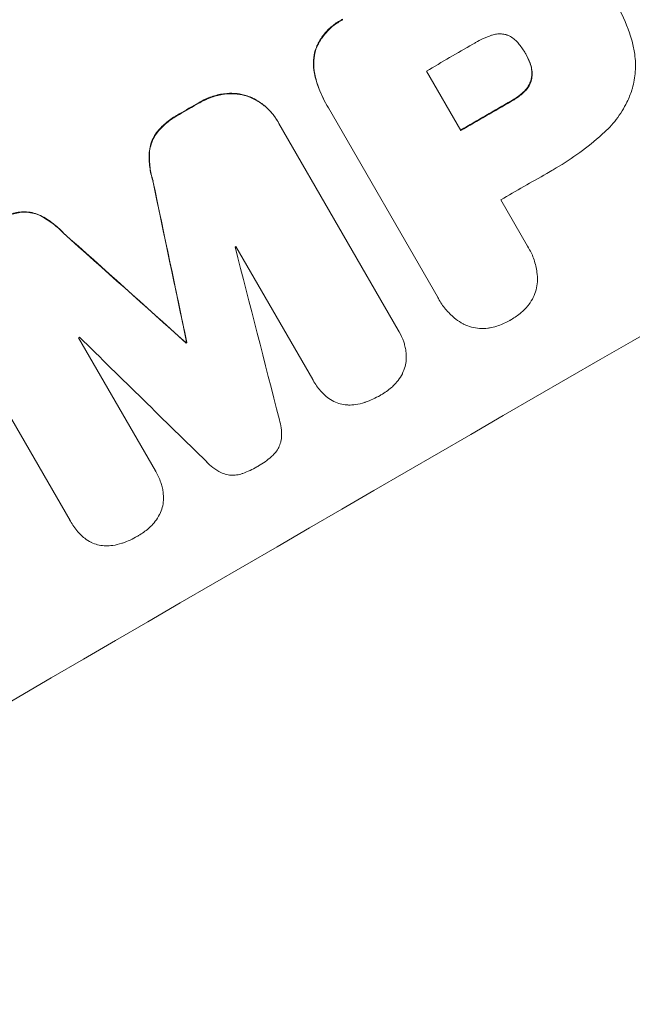
# Model space of a CAD drawing. Units: millimetres. Extents: x -3607 to 3963, y -3526 to 3764.
# Drawn here: x 2415 to 2478, y -1773 to -1671 of the extents above; entities that cross this region are included whole.
import ezdxf

# ---------------------------------------------------------------- set-up
doc = ezdxf.new("R2010")
doc.units = ezdxf.units.MM
doc.header["$LTSCALE"] = 20
doc.linetypes.add('HIDDEN', pattern=[9.525, 6.35, -3.175])
doc.layers.add('2d', color=230, linetype='Continuous')
doc.layers.add('EN-Free_Space_Hatch', color=10, linetype='HIDDEN')

msp = doc.modelspace()

# ---------------------------------------------------------------- hatches: boundary and pattern name
at = {"layer": 'EN-Free_Space_Hatch'}
h = msp.add_hatch(dxfattribs=at)
h.set_pattern_fill('ANSI31', color=256, scale=100)
h.paths.add_polyline_path([(-9, 1541), (-2107.01, 1541, 0.414214), (-3107.01, 541, 0.414214), (-2107.01, -459), (-9, -459, 0.060668), (231.01, -429.77, 0.119596), (363.86, -882.31), (1284.72, -2477.3, 0.414214), (2650.75, -2843.33), (3011.1, -2635.28, 0.414214), (3377.12, -1269.25), (2456.26, 325.73, 0.414214), (1090.23, 691.76), (986.84, 632.07, 0.387748)])

# ---------------------------------------------------------------- linework, layer by layer
at = {"layer": '2d', "lineweight": 0}
for p, q in [((2466.96, -1674.61), (2466.99, -1674.65)), ((2456.73, -1676.41), (2460.28, -1682.54)), ((2446.45, -1679.95), (2446.48, -1679.99)), ((2457.93, -1699.83), (2446.61, -1680.22)), ((2441.37, -1681.61), (2441.4, -1681.65)), ((2441.49, -1681.81), (2453.81, -1703.15)), ((2464.41, -1689.71), (2467.17, -1694.49)), ((2444.99, -1708.26), (2437.05, -1694.51)), ((2467.28, -1694.67), (2467.31, -1694.71)), ((2458.04, -1700.02), (2458.06, -1700.06)), ((2419.92, -1722.8), (2407.6, -1701.46)), ((2420.81, -1703.93), (2428.75, -1717.68)), ((2453.88, -1703.28), (2453.91, -1703.32)), ((2431.89, -1704.44), (2431.91, -1704.48)), ((2431.96, -1704.39), (2431.99, -1704.44)), ((2445, -1708.29), (2445.03, -1708.33)), ((2428.75, -1717.69), (2428.78, -1717.73)), ((2419.93, -1722.83), (2419.96, -1722.87))]:
    msp.add_line(p, q, dxfattribs=at)
for centre, major_axis, ratio, start_param, end_param in [((2460.25, -1681.17), (-952.63, -550), 0.052336, -1.683074, -1.458518), ((2503.42, -1755.95), (-950.9, -549), 0.052336, -1.68328, -1.458313), ((2486.01, -1725.8), (-950.03, -548.5), 0.052336, -1.575233, -1.570196), ((2481.56, -1718.1), (-950.9, -549), 0.052336, -1.550147, -1.548045), ((2489.55, -1731.94), (-950.9, -549), 0.052336, -1.575711, -1.570196), ((2436.9, -1640.74), (723.46, -3448.8), 0.005081, -1.558246, -1.553405), ((2493.69, -1739.1), (-950.03, -548.5), 0.052336, -1.575188, -1.570196), ((2547.15, -1831.7), (-2625.97, 2352.58), 0.005076, -1.522341, -1.517502), ((2488.92, -1730.84), (-950.03, -548.5), 0.052336, -1.546403, -1.546311), ((2440.89, -1647.64), (-1012.26, 3947.08), 0.003793, 1.581712, 1.58623), ((2488.92, -1730.84), (-950.03, -548.5), 0.052336, -1.529373, -1.52928), ((2570.4, -1871.97), (2917.78, -2859.95), 0.003773, 1.621248, 1.625756), ((2491.95, -1736.08), (-950.9, -549), 0.052336, -1.537909, -1.53783)]:
    msp.add_ellipse(centre, major_axis=major_axis, ratio=ratio, start_param=start_param, end_param=end_param, dxfattribs=at)
at = {"layer": '2d', "lineweight": 0, "extrusion": (0, 0, -1)}
for centre, major_axis, ratio, start_param, end_param in [((2460.25, -1681.17), (950.9, 549), 0.052336, -1.68328, -1.458313), ((2481.56, -1718.1), (950.03, 548.5), 0.052336, -1.593568, -1.591464), ((2489.55, -1731.94), (950.03, 548.5), 0.052336, -1.571397, -1.565877), ((2436.9, -1640.74), (-722.8, 3445.66), 0.005081, -1.588217, -1.583372), ((2547.15, -1831.7), (2623.58, -2350.44), 0.005076, -1.624125, -1.619282), ((2491.95, -1736.08), (950.03, 548.5), 0.052336, -1.603793, -1.603714)]:
    msp.add_ellipse(centre, major_axis=major_axis, ratio=ratio, start_param=start_param, end_param=end_param, dxfattribs=at)
at = {"layer": '2d', "lineweight": 0}
for points, knots in [([(2476.22, -1669.29), (2476.25, -1669.34), (2476.28, -1669.4), (2476.86, -1670.39), (2477.33, -1671.41), (2477.79, -1672.76), (2477.88, -1673.05), (2477.96, -1673.34)], [51.750604, 51.750604, 51.750604, 51.750604, 51.941877, 51.941877, 55.188244, 55.188244, 56.04104, 56.04104, 56.04104, 56.04104]), ([(2448.08, -1671.06), (2447.97, -1671.12), (2447.87, -1671.17), (2447.46, -1671.41), (2447.15, -1671.63), (2446.59, -1672.12), (2446.32, -1672.4), (2445.86, -1673), (2445.66, -1673.33), (2445.4, -1673.87), (2445.31, -1674.07), (2445.24, -1674.28)], [25.466659, 25.466659, 25.466659, 25.466659, 25.818817, 25.818817, 26.894623, 26.894623, 27.97043, 27.97043, 29.046236, 29.046236, 29.685197, 29.685197, 29.685197, 29.685197]), ([(2445.26, -1674.32), (2445.34, -1674.12), (2445.42, -1673.91), (2445.69, -1673.38), (2445.89, -1673.05), (2446.35, -1672.45), (2446.61, -1672.17), (2447.18, -1671.67), (2447.48, -1671.46), (2447.9, -1671.22), (2448, -1671.16), (2448.11, -1671.11)], [4.739961, 4.739961, 4.739961, 4.739961, 5.378946, 5.378946, 6.454744, 6.454744, 7.530542, 7.530542, 8.60634, 8.60634, 8.958498, 8.958498, 8.958498, 8.958498]), ([(2464.97, -1672.66), (2464.96, -1672.66), (2464.95, -1672.65), (2464.79, -1672.61), (2464.63, -1672.59), (2464.31, -1672.56), (2464.14, -1672.57), (2463.81, -1672.61), (2463.65, -1672.65), (2463.49, -1672.71), (2463.47, -1672.71), (2463.46, -1672.72)], [9.246192, 9.246192, 9.246192, 9.246192, 9.277038, 9.277038, 9.740894, 9.740894, 10.204751, 10.204751, 10.668607, 10.668607, 10.710232, 10.710232, 10.710232, 10.710232]), ([(2463.46, -1672.72), (2462.87, -1672.92), (2462.31, -1673.18), (2461.7, -1673.53), (2461.61, -1673.59), (2461.52, -1673.65)], [42.669146, 42.669146, 42.669146, 42.669146, 44.45714, 44.45714, 44.776005, 44.776005, 44.776005, 44.776005]), ([(2466.32, -1673.66), (2466.27, -1673.6), (2466.22, -1673.54), (2466.04, -1673.33), (2465.9, -1673.2), (2465.6, -1672.97), (2465.44, -1672.87), (2465.17, -1672.74), (2465.07, -1672.7), (2464.97, -1672.66)], [8.899952, 8.899952, 8.899952, 8.899952, 9.131179, 9.131179, 9.668303, 9.668303, 10.205427, 10.205427, 10.524717, 10.524717, 10.524717, 10.524717]), ([(2477.96, -1673.34), (2478.09, -1673.77), (2478.18, -1674.22), (2478.32, -1675.27), (2478.34, -1675.87), (2478.25, -1677.05), (2478.15, -1677.63), (2477.99, -1678.24), (2477.97, -1678.3), (2477.95, -1678.36)], [29.238355, 29.238355, 29.238355, 29.238355, 30.53042, 30.53042, 32.226555, 32.226555, 33.922689, 33.922689, 34.118845, 34.118845, 34.118845, 34.118845]), ([(2445.24, -1674.28), (2445.24, -1674.28), (2445.24, -1674.28), (2445.15, -1674.6), (2445.09, -1674.94), (2445.05, -1675.62), (2445.06, -1675.97), (2445.13, -1676.56), (2445.18, -1676.8), (2445.25, -1677.04)], [27.549453, 27.549453, 27.549453, 27.549453, 27.556309, 27.556309, 28.540455, 28.540455, 29.524602, 29.524602, 30.220348, 30.220348, 30.220348, 30.220348]), ([(2445.27, -1677.08), (2445.21, -1676.85), (2445.16, -1676.61), (2445.08, -1676.02), (2445.07, -1675.67), (2445.12, -1674.98), (2445.18, -1674.65), (2445.26, -1674.33), (2445.26, -1674.33), (2445.26, -1674.32)], [1.272546, 1.272546, 1.272546, 1.272546, 1.968292, 1.968292, 2.952438, 2.952438, 3.936585, 3.936585, 3.943441, 3.943441, 3.943441, 3.943441]), ([(2466.99, -1674.65), (2466.98, -1674.63), (2466.96, -1674.61), (2466.77, -1674.27), (2466.56, -1673.96), (2466.32, -1673.66)], [21.906338, 21.906338, 21.906338, 21.906338, 21.981248, 21.981248, 23.082221, 23.082221, 23.082221, 23.082221]), ([(2467.43, -1675.6), (2467.32, -1675.28), (2467.17, -1674.97), (2467, -1674.67), (2466.99, -1674.66), (2466.99, -1674.65)], [16.815346, 16.815346, 16.815346, 16.815346, 17.802865, 17.802865, 17.837061, 17.837061, 17.837061, 17.837061]), ([(2467.41, -1675.55), (2467.42, -1675.6), (2467.44, -1675.64), (2467.52, -1675.87), (2467.57, -1676.06), (2467.62, -1676.46), (2467.62, -1676.66), (2467.6, -1676.96), (2467.59, -1677.07), (2467.57, -1677.17)], [9.41459, 9.41459, 9.41459, 9.41459, 9.547864, 9.547864, 10.109499, 10.109499, 10.671134, 10.671134, 10.980643, 10.980643, 10.980643, 10.980643]), ([(2467.6, -1677.22), (2467.61, -1677.11), (2467.63, -1677), (2467.65, -1676.7), (2467.64, -1676.5), (2467.59, -1676.11), (2467.55, -1675.91), (2467.47, -1675.68), (2467.45, -1675.64), (2467.43, -1675.6)], [6.991815, 6.991815, 6.991815, 6.991815, 7.301315, 7.301315, 7.862953, 7.862953, 8.424591, 8.424591, 8.557868, 8.557868, 8.557868, 8.557868]), ([(2445.25, -1677.04), (2445.32, -1677.31), (2445.4, -1677.57), (2445.75, -1678.58), (2446.07, -1679.29), (2446.45, -1679.95)], [-3.056731, -3.056731, -3.056731, -3.056731, -2.265395, -2.265395, 0, 0, 0, 0]), ([(2446.61, -1680.22), (2446.57, -1680.15), (2446.52, -1680.07), (2446.48, -1679.99), (2446.1, -1679.34), (2445.77, -1678.63), (2445.43, -1677.62), (2445.35, -1677.35), (2445.27, -1677.08)], [-0.26474, -0.26474, -0.26474, -0.26474, 0, 0, 0, 2.265395, 2.265395, 3.056731, 3.056731, 3.056731, 3.056731]), ([(2467.57, -1677.17), (2467.56, -1677.21), (2467.55, -1677.25), (2467.5, -1677.44), (2467.44, -1677.6), (2467.29, -1677.91), (2467.19, -1678.06), (2467, -1678.31), (2466.91, -1678.42), (2466.81, -1678.51)], [9.779534, 9.779534, 9.779534, 9.779534, 9.895265, 9.895265, 10.390033, 10.390033, 10.8848, 10.8848, 11.281676, 11.281676, 11.281676, 11.281676]), ([(2466.83, -1678.56), (2466.93, -1678.46), (2467.03, -1678.36), (2467.22, -1678.11), (2467.31, -1677.96), (2467.47, -1677.65), (2467.53, -1677.49), (2467.58, -1677.29), (2467.59, -1677.25), (2467.6, -1677.22)], [4.550756, 4.550756, 4.550756, 4.550756, 4.947632, 4.947632, 5.442399, 5.442399, 5.937167, 5.937167, 6.052898, 6.052898, 6.052898, 6.052898]), ([(2438.21, -1678.97), (2438.11, -1678.94), (2438.02, -1678.91), (2437.6, -1678.8), (2437.26, -1678.74), (2436.56, -1678.69), (2436.2, -1678.7), (2435.82, -1678.75), (2435.8, -1678.75), (2435.78, -1678.76)], [19.860436, 19.860436, 19.860436, 19.860436, 20.15219, 20.15219, 21.159847, 21.159847, 22.167505, 22.167505, 22.226978, 22.226978, 22.226978, 22.226978]), ([(2466.81, -1678.51), (2466.73, -1678.58), (2466.66, -1678.65), (2466.29, -1678.98), (2465.96, -1679.2), (2465.59, -1679.42), (2465.54, -1679.45), (2465.49, -1679.47)], [26.077532, 26.077532, 26.077532, 26.077532, 26.359768, 26.359768, 27.505855, 27.505855, 27.661402, 27.661402, 27.661402, 27.661402]), ([(2465.52, -1679.52), (2465.57, -1679.49), (2465.61, -1679.47), (2465.99, -1679.25), (2466.31, -1679.02), (2466.69, -1678.69), (2466.76, -1678.63), (2466.83, -1678.56)], [9.012998, 9.012998, 9.012998, 9.012998, 9.168545, 9.168545, 10.314641, 10.314641, 10.596869, 10.596869, 10.596869, 10.596869]), ([(2477.95, -1678.36), (2477.81, -1678.79), (2477.64, -1679.21), (2477.13, -1680.24), (2476.76, -1680.84), (2475.91, -1681.95), (2475.43, -1682.45), (2474.92, -1682.9)], [40.401319, 40.401319, 40.401319, 40.401319, 41.716935, 41.716935, 43.703518, 43.703518, 45.650266, 45.650266, 45.650266, 45.650266]), ([(2435.78, -1678.76), (2435.35, -1678.82), (2434.93, -1678.92), (2434.09, -1679.21), (2433.67, -1679.41), (2433.26, -1679.65), (2433.23, -1679.66), (2433.2, -1679.68)], [29.375792, 29.375792, 29.375792, 29.375792, 30.597549, 30.597549, 31.927928, 31.927928, 32.024661, 32.024661, 32.024661, 32.024661]), ([(2433.23, -1679.72), (2433.26, -1679.71), (2433.29, -1679.69), (2433.7, -1679.45), (2434.12, -1679.26), (2434.96, -1678.97), (2435.38, -1678.87), (2435.81, -1678.8)], [10.546313, 10.546313, 10.546313, 10.546313, 10.643046, 10.643046, 11.973476, 11.973476, 13.195189, 13.195189, 13.195189, 13.195189]), ([(2435.81, -1678.8), (2435.83, -1678.8), (2435.85, -1678.8), (2436.22, -1678.75), (2436.58, -1678.74), (2437.28, -1678.78), (2437.63, -1678.84), (2438.05, -1678.95), (2438.14, -1678.98), (2438.23, -1679.01)], [10.017009, 10.017009, 10.017009, 10.017009, 10.076482, 10.076482, 11.08414, 11.08414, 12.091798, 12.091798, 12.383552, 12.383552, 12.383552, 12.383552]), ([(2441.37, -1681.61), (2441.19, -1681.28), (2440.96, -1680.96), (2440.44, -1680.37), (2440.15, -1680.09), (2439.52, -1679.61), (2439.18, -1679.4), (2438.62, -1679.13), (2438.41, -1679.04), (2438.21, -1678.97)], [18.057588, 18.057588, 18.057588, 18.057588, 19.18605, 19.18605, 20.314513, 20.314513, 21.442976, 21.442976, 22.086164, 22.086164, 22.086164, 22.086164]), ([(2438.23, -1679.01), (2438.44, -1679.09), (2438.65, -1679.17), (2439.2, -1679.44), (2439.54, -1679.65), (2440.18, -1680.14), (2440.47, -1680.41), (2440.99, -1681.01), (2441.21, -1681.33), (2441.43, -1681.7), (2441.46, -1681.76), (2441.49, -1681.81)], [14.029014, 14.029014, 14.029014, 14.029014, 14.672203, 14.672203, 15.800666, 15.800666, 16.929128, 16.929128, 18.057591, 18.057591, 18.24093, 18.24093, 18.24093, 18.24093]), ([(2431.21, -1680.84), (2431.11, -1680.89), (2431.01, -1680.94), (2430.52, -1681.23), (2430.13, -1681.5), (2429.44, -1682.1), (2429.14, -1682.42), (2428.86, -1682.76)], [32.605065, 32.605065, 32.605065, 32.605065, 32.9407, 32.9407, 34.313405, 34.313405, 35.552149, 35.552149, 35.552149, 35.552149]), ([(2428.89, -1682.81), (2429.16, -1682.47), (2429.47, -1682.15), (2430.15, -1681.55), (2430.54, -1681.27), (2431.03, -1680.99), (2431.13, -1680.93), (2431.23, -1680.88)], [8.369266, 8.369266, 8.369266, 8.369266, 9.60801, 9.60801, 10.980715, 10.980715, 11.316351, 11.316351, 11.316351, 11.316351]), ([(2428.86, -1682.76), (2428.72, -1682.96), (2428.59, -1683.16), (2428.38, -1683.61), (2428.29, -1683.85), (2428.16, -1684.32), (2428.12, -1684.56), (2428.1, -1684.82)], [19.255436, 19.255436, 19.255436, 19.255436, 19.935233, 19.935233, 20.673706, 20.673706, 21.397179, 21.397179, 21.397179, 21.397179]), ([(2428.13, -1684.86), (2428.14, -1684.61), (2428.19, -1684.36), (2428.31, -1683.89), (2428.4, -1683.65), (2428.62, -1683.21), (2428.75, -1683), (2428.89, -1682.81)], [2.229384, 2.229384, 2.229384, 2.229384, 2.952858, 2.952858, 3.691331, 3.691331, 4.371128, 4.371128, 4.371128, 4.371128]), ([(2474.92, -1682.9), (2474.81, -1683), (2474.7, -1683.1), (2473.83, -1683.86), (2473.05, -1684.47), (2471.47, -1685.6), (2470.65, -1686.12), (2469.61, -1686.72), (2469.38, -1686.85), (2469.16, -1686.97)], [130.386103, 130.386103, 130.386103, 130.386103, 130.821498, 130.821498, 133.665597, 133.665597, 136.509696, 136.509696, 137.281713, 137.281713, 137.281713, 137.281713]), ([(2428.1, -1684.82), (2428.07, -1685.32), (2428.09, -1685.83), (2428.22, -1686.8), (2428.32, -1687.26), (2428.46, -1687.7)], [45.135602, 45.135602, 45.135602, 45.135602, 46.568768, 46.568768, 47.899621, 47.899621, 47.899621, 47.899621]), ([(2428.49, -1687.75), (2428.35, -1687.3), (2428.25, -1686.84), (2428.12, -1685.87), (2428.1, -1685.36), (2428.13, -1684.86)], [1.773365, 1.773365, 1.773365, 1.773365, 3.10445, 3.10445, 4.537396, 4.537396, 4.537396, 4.537396]), ([(2414.72, -1690.96), (2414.29, -1691.03), (2413.87, -1691.14), (2412.99, -1691.44), (2412.54, -1691.65), (2412.04, -1691.94), (2411.96, -1691.99), (2411.89, -1692.04)], [31.840962, 31.840962, 31.840962, 31.840962, 33.069964, 33.069964, 34.508106, 34.508106, 34.786404, 34.786404, 34.786404, 34.786404]), ([(2411.91, -1692.08), (2411.99, -1692.03), (2412.07, -1691.98), (2412.56, -1691.7), (2413.02, -1691.49), (2413.9, -1691.18), (2414.32, -1691.08), (2414.75, -1691.01)], [11.225392, 11.225392, 11.225392, 11.225392, 11.50369, 11.50369, 12.941834, 12.941834, 14.170838, 14.170838, 14.170838, 14.170838]), ([(2416.88, -1691.32), (2416.65, -1691.21), (2416.42, -1691.13), (2415.94, -1691), (2415.69, -1690.96), (2415.2, -1690.93), (2414.96, -1690.93), (2414.72, -1690.96)], [14.139242, 14.139242, 14.139242, 14.139242, 14.861562, 14.861562, 15.604842, 15.604842, 16.280637, 16.280637, 16.280637, 16.280637]), ([(2414.75, -1691.01), (2414.98, -1690.98), (2415.22, -1690.97), (2415.72, -1691.01), (2415.97, -1691.05), (2416.44, -1691.17), (2416.68, -1691.26), (2416.9, -1691.37)], [7.499221, 7.499221, 7.499221, 7.499221, 8.175463, 8.175463, 8.918899, 8.918899, 9.640621, 9.640621, 9.640621, 9.640621]), ([(2419.2, -1693.07), (2418.88, -1692.74), (2418.53, -1692.42), (2417.76, -1691.83), (2417.32, -1691.56), (2416.88, -1691.32)], [28.497615, 28.497615, 28.497615, 28.497615, 29.817779, 29.817779, 31.259717, 31.259717, 31.259717, 31.259717]), ([(2416.9, -1691.37), (2417.35, -1691.6), (2417.78, -1691.88), (2418.56, -1692.47), (2418.9, -1692.78), (2419.22, -1693.12)], [21.75316, 21.75316, 21.75316, 21.75316, 23.1951, 23.1951, 24.515263, 24.515263, 24.515263, 24.515263]), ([(2467.17, -1694.49), (2467.22, -1694.56), (2467.27, -1694.64), (2467.52, -1695.08), (2467.7, -1695.47), (2467.98, -1696.3), (2468.09, -1696.74), (2468.18, -1697.47), (2468.2, -1697.76), (2468.2, -1698.06)], [19.841289, 19.841289, 19.841289, 19.841289, 20.102895, 20.102895, 21.359309, 21.359309, 22.615723, 22.615723, 23.449736, 23.449736, 23.449736, 23.449736]), ([(2468.2, -1698.06), (2468.2, -1698.09), (2468.2, -1698.13), (2468.17, -1698.45), (2468.13, -1698.73), (2467.99, -1699.25), (2467.89, -1699.51), (2467.64, -1700.02), (2467.49, -1700.27), (2467.24, -1700.59), (2467.17, -1700.68), (2467.09, -1700.77)], [15.311043, 15.311043, 15.311043, 15.311043, 15.418105, 15.418105, 16.22958, 16.22958, 17.041058, 17.041058, 17.852537, 17.852537, 18.183197, 18.183197, 18.183197, 18.183197]), ([(2460.51, -1702.5), (2460.25, -1702.35), (2460, -1702.19), (2459.42, -1701.74), (2459.09, -1701.43), (2458.52, -1700.78), (2458.27, -1700.42), (2458.06, -1700.06), (2458.02, -1699.99), (2457.97, -1699.91), (2457.93, -1699.83)], [-3.342079, -3.342079, -3.342079, -3.342079, -2.501367, -2.501367, -1.250684, -1.250684, 0, 0, 0, 0.26721, 0.26721, 0.26721, 0.26721]), ([(2467.09, -1700.77), (2466.91, -1700.96), (2466.72, -1701.15), (2466.2, -1701.61), (2465.85, -1701.85), (2465.47, -1702.07), (2465.44, -1702.09), (2465.41, -1702.11)], [27.506744, 27.506744, 27.506744, 27.506744, 28.260238, 28.260238, 29.488942, 29.488942, 29.591786, 29.591786, 29.591786, 29.591786]), ([(2463.41, -1702.89), (2463.3, -1702.91), (2463.18, -1702.93), (2462.79, -1702.99), (2462.49, -1703), (2461.93, -1702.96), (2461.65, -1702.91), (2461.12, -1702.77), (2460.86, -1702.67), (2460.57, -1702.53), (2460.54, -1702.52), (2460.51, -1702.5)], [20.905544, 20.905544, 20.905544, 20.905544, 21.227911, 21.227911, 22.044379, 22.044379, 22.860848, 22.860848, 23.677305, 23.677305, 23.776444, 23.776444, 23.776444, 23.776444]), ([(2465.41, -1702.11), (2465.38, -1702.12), (2465.36, -1702.14), (2464.97, -1702.36), (2464.58, -1702.54), (2463.92, -1702.76), (2463.67, -1702.84), (2463.41, -1702.89)], [29.75617, 29.75617, 29.75617, 29.75617, 29.842971, 29.842971, 31.086447, 31.086447, 31.836467, 31.836467, 31.836467, 31.836467]), ([(2453.81, -1703.15), (2453.85, -1703.21), (2453.88, -1703.27), (2454.09, -1703.64), (2454.25, -1703.98), (2454.43, -1704.49), (2454.47, -1704.64), (2454.51, -1704.79)], [17.378764, 17.378764, 17.378764, 17.378764, 17.572183, 17.572183, 18.670314, 18.670314, 19.110866, 19.110866, 19.110866, 19.110866]), ([(2454.51, -1704.79), (2454.55, -1704.97), (2454.59, -1705.15), (2454.65, -1705.6), (2454.66, -1705.88), (2454.64, -1706.16)], [14.566472, 14.566472, 14.566472, 14.566472, 15.083659, 15.083659, 15.873674, 15.873674, 15.873674, 15.873674]), ([(2454.64, -1706.16), (2454.64, -1706.17), (2454.64, -1706.18), (2454.63, -1706.44), (2454.58, -1706.68), (2454.46, -1707.15), (2454.37, -1707.38), (2454.25, -1707.62), (2454.25, -1707.64), (2454.24, -1707.65)], [13.725071, 13.725071, 13.725071, 13.725071, 13.746719, 13.746719, 14.470193, 14.470193, 15.193736, 15.193736, 15.241017, 15.241017, 15.241017, 15.241017]), ([(2454.24, -1707.65), (2454.11, -1707.9), (2453.97, -1708.13), (2453.65, -1708.55), (2453.48, -1708.73), (2453.3, -1708.9)], [18.144535, 18.144535, 18.144535, 18.144535, 18.925391, 18.925391, 19.625949, 19.625949, 19.625949, 19.625949]), ([(2446.05, -1709.68), (2445.97, -1709.6), (2445.88, -1709.51), (2445.51, -1709.08), (2445.25, -1708.71), (2445.03, -1708.33), (2445.02, -1708.31), (2445, -1708.29), (2444.99, -1708.26)], [-1.645722, -1.645722, -1.645722, -1.645722, -1.301218, -1.301218, 0, 0, 0, 0.084765, 0.084765, 0.084765, 0.084765]), ([(2453.3, -1708.9), (2453.24, -1708.96), (2453.18, -1709.02), (2452.78, -1709.36), (2452.43, -1709.61), (2452.05, -1709.83), (2452.04, -1709.84), (2452.03, -1709.84)], [28.641099, 28.641099, 28.641099, 28.641099, 28.882919, 28.882919, 30.138742, 30.138742, 30.181151, 30.181151, 30.181151, 30.181151]), ([(2447.15, -1710.5), (2446.93, -1710.38), (2446.71, -1710.25), (2446.34, -1709.97), (2446.19, -1709.83), (2446.05, -1709.68)], [23.197907, 23.197907, 23.197907, 23.197907, 23.919976, 23.919976, 24.497335, 24.497335, 24.497335, 24.497335]), ([(2452.03, -1709.84), (2452, -1709.86), (2451.98, -1709.87), (2451.47, -1710.16), (2450.95, -1710.4), (2450.38, -1710.6), (2450.36, -1710.61), (2450.34, -1710.62)], [39.69596, 39.69596, 39.69596, 39.69596, 39.782785, 39.782785, 41.44058, 41.44058, 41.508919, 41.508919, 41.508919, 41.508919]), ([(2448.67, -1710.88), (2448.62, -1710.88), (2448.57, -1710.87), (2448.28, -1710.85), (2448.05, -1710.82), (2447.62, -1710.7), (2447.4, -1710.62), (2447.17, -1710.51), (2447.16, -1710.5), (2447.15, -1710.5)], [18.144523, 18.144523, 18.144523, 18.144523, 18.286115, 18.286115, 18.963471, 18.963471, 19.640645, 19.640645, 19.677993, 19.677993, 19.677993, 19.677993]), ([(2450.34, -1710.62), (2450.04, -1710.72), (2449.72, -1710.79), (2449.16, -1710.87), (2448.91, -1710.88), (2448.67, -1710.88)], [23.581286, 23.581286, 23.581286, 23.581286, 24.49388, 24.49388, 25.185987, 25.185987, 25.185987, 25.185987]), ([(2441.54, -1712.4), (2441.63, -1712.67), (2441.69, -1712.95), (2441.77, -1713.56), (2441.78, -1713.88), (2441.75, -1714.3), (2441.74, -1714.4), (2441.73, -1714.5)], [15.487269, 15.487269, 15.487269, 15.487269, 16.303901, 16.303901, 17.209524, 17.209524, 17.502332, 17.502332, 17.502332, 17.502332]), ([(2441.73, -1714.5), (2441.71, -1714.57), (2441.7, -1714.65), (2441.63, -1714.9), (2441.56, -1715.08), (2441.39, -1715.42), (2441.29, -1715.59), (2441.05, -1715.9), (2440.92, -1716.04), (2440.75, -1716.19), (2440.73, -1716.2), (2440.71, -1716.22)], [10.817309, 10.817309, 10.817309, 10.817309, 11.039877, 11.039877, 11.592038, 11.592038, 12.1442, 12.1442, 12.696361, 12.696361, 12.772468, 12.772468, 12.772468, 12.772468]), ([(2440.71, -1716.22), (2440.3, -1716.58), (2439.85, -1716.9), (2439.36, -1717.18), (2439.33, -1717.2), (2439.3, -1717.21)], [37.273304, 37.273304, 37.273304, 37.273304, 38.851695, 38.851695, 38.958269, 38.958269, 38.958269, 38.958269]), ([(2435.76, -1717.96), (2435.67, -1717.92), (2435.59, -1717.88), (2435.21, -1717.7), (2434.93, -1717.52), (2434.44, -1717.15), (2434.23, -1716.96), (2434.03, -1716.75)], [27.050214, 27.050214, 27.050214, 27.050214, 27.313462, 27.313462, 28.255173, 28.255173, 29.06328, 29.06328, 29.06328, 29.06328]), ([(2439.3, -1717.21), (2439.28, -1717.23), (2439.25, -1717.24), (2438.77, -1717.52), (2438.27, -1717.75), (2437.75, -1717.94)], [39.670239, 39.670239, 39.670239, 39.670239, 39.752708, 39.752708, 41.348273, 41.348273, 41.348273, 41.348273]), ([(2428.75, -1717.68), (2428.76, -1717.69), (2428.77, -1717.71), (2428.98, -1718.08), (2429.16, -1718.47), (2429.35, -1719.02), (2429.39, -1719.17), (2429.43, -1719.32)], [19.484361, 19.484361, 19.484361, 19.484361, 19.550853, 19.550853, 20.772323, 20.772323, 21.214634, 21.214634, 21.214634, 21.214634]), ([(2437.75, -1717.94), (2437.73, -1717.95), (2437.72, -1717.95), (2437.51, -1718.02), (2437.32, -1718.07), (2436.92, -1718.12), (2436.72, -1718.13), (2436.33, -1718.1), (2436.14, -1718.07), (2435.89, -1718), (2435.83, -1717.98), (2435.76, -1717.96)], [14.021832, 14.021832, 14.021832, 14.021832, 14.069698, 14.069698, 14.632682, 14.632682, 15.195666, 15.195666, 15.75865, 15.75865, 15.967636, 15.967636, 15.967636, 15.967636]), ([(2429.43, -1719.32), (2429.48, -1719.49), (2429.51, -1719.67), (2429.57, -1720.13), (2429.58, -1720.41), (2429.57, -1720.69)], [14.572282, 14.572282, 14.572282, 14.572282, 15.089744, 15.089744, 15.879698, 15.879698, 15.879698, 15.879698]), ([(2429.57, -1720.69), (2429.57, -1720.7), (2429.57, -1720.7), (2429.55, -1720.96), (2429.51, -1721.21), (2429.38, -1721.68), (2429.3, -1721.91), (2429.18, -1722.15), (2429.17, -1722.17), (2429.16, -1722.18)], [13.730173, 13.730173, 13.730173, 13.730173, 13.751427, 13.751427, 14.474839, 14.474839, 15.199027, 15.199027, 15.246717, 15.246717, 15.246717, 15.246717]), ([(2429.16, -1722.18), (2429.04, -1722.43), (2428.89, -1722.66), (2428.57, -1723.08), (2428.4, -1723.26), (2428.23, -1723.43)], [18.151421, 18.151421, 18.151421, 18.151421, 18.932999, 18.932999, 19.633798, 19.633798, 19.633798, 19.633798]), ([(2420.98, -1724.22), (2420.9, -1724.14), (2420.81, -1724.05), (2420.44, -1723.62), (2420.18, -1723.25), (2419.96, -1722.87), (2419.95, -1722.85), (2419.93, -1722.83), (2419.92, -1722.8)], [-1.645817, -1.645817, -1.645817, -1.645817, -1.30148, -1.30148, 0, 0, 0, 0.084765, 0.084765, 0.084765, 0.084765]), ([(2422.08, -1725.04), (2421.86, -1724.92), (2421.64, -1724.78), (2421.28, -1724.51), (2421.12, -1724.37), (2420.98, -1724.22)], [23.208952, 23.208952, 23.208952, 23.208952, 23.930918, 23.930918, 24.508643, 24.508643, 24.508643, 24.508643]), ([(2426.95, -1724.38), (2426.93, -1724.39), (2426.9, -1724.41), (2426.4, -1724.7), (2425.88, -1724.94), (2425.31, -1725.14), (2425.29, -1725.14), (2425.27, -1725.15)], [39.712576, 39.712576, 39.712576, 39.712576, 39.799476, 39.799476, 41.459042, 41.459042, 41.527103, 41.527103, 41.527103, 41.527103]), ([(2428.23, -1723.43), (2428.16, -1723.49), (2428.1, -1723.55), (2427.71, -1723.89), (2427.35, -1724.14), (2426.98, -1724.36), (2426.97, -1724.37), (2426.95, -1724.38)], [28.652609, 28.652609, 28.652609, 28.652609, 28.894819, 28.894819, 30.15145, 30.15145, 30.193896, 30.193896, 30.193896, 30.193896]), ([(2423.6, -1725.41), (2423.55, -1725.41), (2423.5, -1725.41), (2423.21, -1725.39), (2422.98, -1725.35), (2422.55, -1725.24), (2422.33, -1725.16), (2422.1, -1725.05), (2422.09, -1725.04), (2422.08, -1725.04)], [18.153284, 18.153284, 18.153284, 18.153284, 18.29473, 18.29473, 18.972541, 18.972541, 19.649899, 19.649899, 19.687511, 19.687511, 19.687511, 19.687511]), ([(2425.27, -1725.15), (2424.96, -1725.25), (2424.65, -1725.33), (2424.09, -1725.4), (2423.84, -1725.42), (2423.6, -1725.41)], [23.59196, 23.59196, 23.59196, 23.59196, 24.504981, 24.504981, 25.197876, 25.197876, 25.197876, 25.197876])]:
    msp.add_open_spline(points, degree=3, knots=knots, dxfattribs=at)
for points in [[(2466.94, -1674.57), (2466.95, -1674.58), (2466.95, -1674.59), (2466.96, -1674.61)], [(2466.99, -1674.66), (2467.15, -1674.94), (2467.29, -1675.24), (2467.41, -1675.55)], [(2467.28, -1694.67), (2467.24, -1694.59), (2467.19, -1694.52), (2467.15, -1694.44)], [(2457.91, -1699.78), (2457.95, -1699.86), (2457.99, -1699.94), (2458.04, -1700.02)], [(2453.88, -1703.28), (2453.85, -1703.22), (2453.82, -1703.16), (2453.79, -1703.11)], [(2444.96, -1708.22), (2444.98, -1708.24), (2444.99, -1708.26), (2445, -1708.29)], [(2428.75, -1717.69), (2428.74, -1717.67), (2428.73, -1717.65), (2428.72, -1717.63)], [(2419.89, -1722.75), (2419.91, -1722.78), (2419.92, -1722.8), (2419.93, -1722.83)]]:
    msp.add_open_spline(points, degree=3, dxfattribs=at)

doc.saveas('drawing.dxf')
